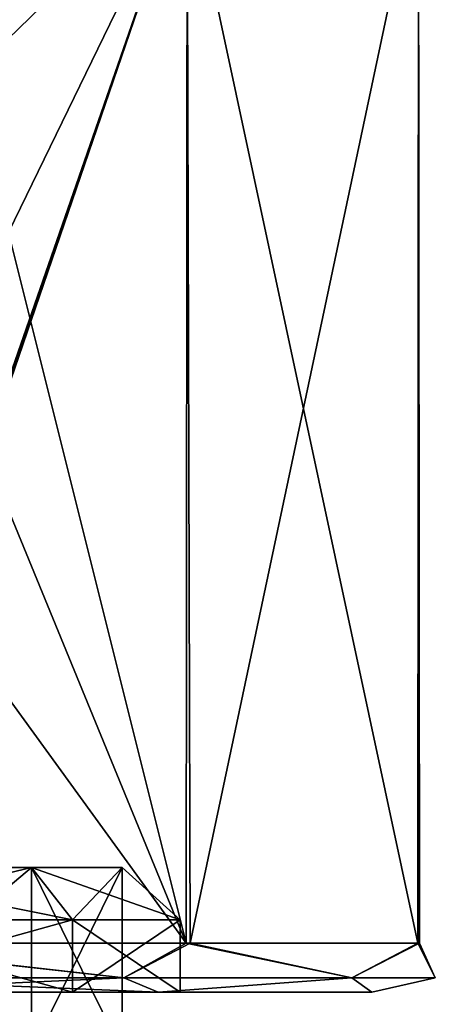
# Model space of a CAD drawing. Units: metres. Extents: x -106 to 250, y -72 to 79.
# Drawn here: x 81 to 89, y 44 to 65 of the extents above; entities that cross this region are included whole.
import ezdxf

# ---------------------------------------------------------------- set-up
doc = ezdxf.new("R2010")
doc.units = ezdxf.units.M
doc.layers.add('solid_794_439_502', color=7, linetype='CONTINUOUS')

msp = doc.modelspace()

# ---------------------------------------------------------------- linework, layer by layer
at = {"layer": 'solid_794_439_502'}
for points in [[(84.141212, 67.75, -10.51722), (76.5, 45.75, -13), (76.5, 67.75, -13)], [(76.550148, 45.75, -12.999904), (76.5, 45.75, -13), (84.141212, 67.75, -10.51722)], [(79.329086, 63.07777, 12.688428), (84.141212, 67.75, 10.517218), (76.5, 67.75, 13)], [(76.600296, 45.75, -12.999613), (76.550148, 45.75, -12.999904), (84.141212, 67.75, -10.51722)], [(84.205978, 45.75, -10.469857), (76.600296, 45.75, -12.999613), (84.141212, 67.75, -10.51722)], [(79.329086, 63.07777, 12.688428), (80.5, 60.25, 12.369317), (84.141212, 67.75, 10.517218)], [(80.5, 60.25, 12.369317), (84.124969, 45.75, 10.528999), (84.141212, 67.75, 10.517218)], [(84.124969, 45.75, 10.528999), (88.85128, 45.75, 4.055358), (84.141212, 67.75, 10.517218)], [(84.205978, 45.75, -10.469857), (84.141212, 67.75, -10.51722), (88.863731, 67.75, -4.017221)], [(88.85128, 45.75, 4.055358), (88.863731, 67.75, 4.017221), (84.141212, 67.75, 10.517218)], [(88.882202, 45.75, -3.959944), (84.205978, 45.75, -10.469857), (88.863731, 67.75, -4.017221)], [(88.85128, 45.75, 4.055358), (88.882202, 45.75, -3.959944), (88.863731, 67.75, 4.017221)], [(88.882202, 45.75, -3.959944), (88.863731, 67.75, -4.017221), (88.863731, 67.75, 4.017221)], [(80.5, 60.25, 12.369317), (79.329163, 57.422306, 12.688411), (84.124969, 45.75, 10.528999)], [(79.329163, 57.422306, 12.688411), (76.5, 56.25, 13), (84.124969, 45.75, 10.528999)], [(84.124969, 45.75, 10.528999), (76.5, 56.25, 13), (76.5, 45.75, 13)], [(80.96534, 47.291332, -4.465343), (80.965424, 43.530449, -4.465245), (76.499992, 43.530449, -6.314928)], [(76.5, 47.291332, -6.314948), (80.96534, 47.291332, -4.465343), (76.499992, 43.530449, -6.314928)], [(76.5, 47.291332, 6.314948), (76.500008, 43.530449, 6.314928), (80.965424, 43.530449, 4.465247)], [(80.96534, 47.291332, 4.465343), (76.5, 47.291332, 6.314948), (80.965424, 43.530449, 4.465247)], [(81.803299, 46.221149, -5.303301), (80.96534, 47.291332, -4.465343), (76.5, 47.291332, -6.314948)], [(81.803299, 46.221149, -5.303301), (76.5, 47.291332, -6.314948), (76.5, 46.221149, -7.5)], [(76.5, 46.221149, 7.5), (76.5, 47.291332, 6.314948), (80.96534, 47.291332, 4.465343)], [(81.803299, 46.221149, 5.303301), (76.5, 46.221149, 7.5), (80.96534, 47.291332, 4.465343)], [(80.96534, 47.291332, 4.465343), (80.965424, 43.530449, 4.465247), (82.814949, 43.530449)], [(80.96534, 47.291332, 4.465343), (82.814949, 43.530449), (82.814949, 47.291332)], [(80.96534, 47.291332, -4.465343), (82.814949, 47.291332), (80.965424, 43.530449, -4.465245)], [(84, 46.221149), (82.814949, 47.291332), (80.96534, 47.291332, -4.465343)], [(81.803299, 46.221149, 5.303301), (80.96534, 47.291332, 4.465343), (82.814949, 47.291332)], [(81.803299, 46.221149, -5.303301), (84, 46.221149), (80.96534, 47.291332, -4.465343)], [(82.814949, 47.291332), (82.814949, 43.530449), (80.965424, 43.530449, -4.465245)], [(84, 46.221149), (81.803299, 46.221149, 5.303301), (82.814949, 47.291332)], [(76.5, 44.75, 7.5), (76.5, 46.221149, 7.5), (81.803299, 46.221149, 5.303301)], [(81.803291, 44.75, 5.303283), (76.5, 44.75, 7.5), (81.803299, 46.221149, 5.303301)], [(76.5, 46.221149, -7.5), (76.5, 44.75, -7.5), (81.803284, 44.75, -5.303286)], [(81.803299, 46.221149, -5.303301), (76.5, 46.221149, -7.5), (81.803284, 44.75, -5.303286)], [(81.803299, 46.221149, -5.303301), (81.803284, 44.75, -5.303286), (84, 44.75, -0.000001)], [(81.803291, 44.75, 5.303283), (81.803299, 46.221149, 5.303301), (84, 46.221149)], [(84, 44.75, -0.000001), (81.803291, 44.75, 5.303283), (84, 46.221149)], [(81.803299, 46.221149, -5.303301), (84, 44.75, -0.000001), (84, 46.221149)], [(82.853554, 45.042892, 11.004677), (76.5, 45.75, 13), (76.5, 45.042892, 12.707107)], [(82.853554, 45.042892, 11.004677), (84.124969, 45.75, 10.528999), (76.5, 45.75, 13)], [(82.853554, 45.042892, -11.004677), (76.5, 45.042892, -12.707107), (76.600296, 45.75, -12.999613)], [(82.853554, 45.042892, -11.004677), (76.600296, 45.75, -12.999613), (84.205978, 45.75, -10.469857)], [(87.504677, 45.042892, -6.353553), (82.853554, 45.042892, -11.004677), (84.205978, 45.75, -10.469857)], [(82.853554, 45.042892, 11.004677), (87.504677, 45.042892, 6.353553), (84.124969, 45.75, 10.528999)], [(87.504677, 45.042892, 6.353553), (88.85128, 45.75, 4.055358), (84.124969, 45.75, 10.528999)], [(87.504677, 45.042892, -6.353553), (84.205978, 45.75, -10.469857), (88.882202, 45.75, -3.959944)], [(89.207108, 45.042892), (87.504677, 45.042892, -6.353553), (88.882202, 45.75, -3.959944)], [(87.504677, 45.042892, 6.353553), (89.207108, 45.042892), (88.85128, 45.75, 4.055358)], [(89.207108, 45.042892), (88.882202, 45.75, -3.959944), (88.85128, 45.75, 4.055358)], [(82.853554, 45.042892, -11.004677), (83.552635, 44.75, -9.708768), (76.5, 44.75, -12)], [(82.853554, 45.042892, -11.004677), (76.5, 44.75, -12), (76.5, 45.042892, -12.707107)], [(76.5, 45.042892, 12.707107), (76.5, 44.75, 12), (83.552643, 44.75, 9.708762)], [(82.853554, 45.042892, 11.004677), (76.5, 45.042892, 12.707107), (83.552643, 44.75, 9.708762)], [(82.853554, 45.042892, 11.004677), (83.552643, 44.75, 9.708762), (87.504677, 45.042892, 6.353553)], [(87.504677, 45.042892, -6.353553), (83.552635, 44.75, -9.708768), (82.853554, 45.042892, -11.004677)], [(87.504677, 45.042892, -6.353553), (87.912567, 44.75, -3.708484), (83.552635, 44.75, -9.708768)], [(87.504677, 45.042892, 6.353553), (83.552643, 44.75, 9.708762), (87.912567, 44.75, 3.708476)], [(87.504677, 45.042892, 6.353553), (87.912567, 44.75, 3.708476), (89.207108, 45.042892)], [(89.207108, 45.042892), (87.912567, 44.75, -3.708484), (87.504677, 45.042892, -6.353553)], [(89.207108, 45.042892), (87.912567, 44.75, 3.708476), (87.912567, 44.75, -3.708484)], [(76.5, 44.75, 12), (76.5, 44.75, 7.5), (81.803291, 44.75, 5.303283)], [(83.552643, 44.75, 9.708762), (76.5, 44.75, 12), (81.803291, 44.75, 5.303283)], [(83.552635, 44.75, -9.708768), (81.803284, 44.75, -5.303286), (76.5, 44.75, -7.5)], [(83.552635, 44.75, -9.708768), (76.5, 44.75, -7.5), (76.5, 44.75, -12)], [(83.552635, 44.75, -9.708768), (84, 44.75, -0.000001), (81.803284, 44.75, -5.303286)], [(83.552643, 44.75, 9.708762), (81.803291, 44.75, 5.303283), (84, 44.75, -0.000001)], [(83.552635, 44.75, -9.708768), (87.912567, 44.75, -3.708484), (84, 44.75, -0.000001)], [(87.912567, 44.75, -3.708484), (83.552643, 44.75, 9.708762), (84, 44.75, -0.000001)], [(87.912567, 44.75, -3.708484), (87.912567, 44.75, 3.708476), (83.552643, 44.75, 9.708762)]]:
    msp.add_3dface(points, dxfattribs=at)

doc.saveas('drawing.dxf')
